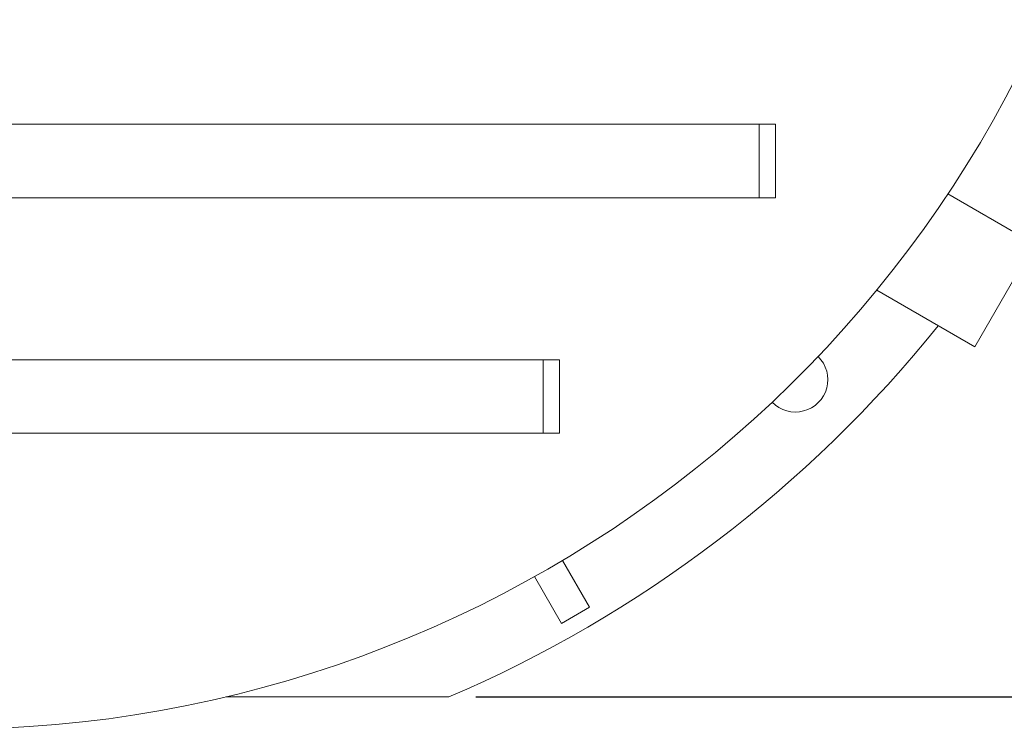
# Model space of a CAD drawing. Units: millimetres. Extents: x 570 to 7149, y 1134 to 4482.
# Drawn here: x 5511 to 6422, y 1219 to 1876 of the extents above; entities that cross this region are included whole.
import ezdxf

# ---------------------------------------------------------------- set-up
doc = ezdxf.new("R2010")
doc.units = ezdxf.units.MM
doc.header["$LTSCALE"] = 25
doc.linetypes.add('SLD-Durchgehend', pattern=[0])
doc.layers.add('MAßLINIE_MAßZEICHNUNGEN', color=7, linetype='SLD-Durchgehend')
doc.styles.add('SLDTEXTSTYLE0', font='Opinion Pro')
doc.dimstyles.new('SLDDIMSTYLE0', dxfattribs={"dimtxt": 128.415934, "dimasz": 87.5, "dimexe": 0, "dimexo": 0.0625, "dimgap": 32.103984, "dimtad": 0, "dimdec": 0, "dimrnd": 1e-09, "dimzin": 12, "dimdsep": 46, "dimtxsty": 'SLDTEXTSTYLE0', "dimsah": 1, "dimcen": 0.09, "dimadec": 0, "dimazin": 3, "dimtfac": 1, "dimtdec": 0, "dimtofl": 0, "dimtmove": 0, "dimatfit": 3, "dimfxl": 1, "dimfrac": 2, "dimtolj": 1, "dimtzin": 12, "dimarcsym": 0})

# ---------------------------------------------------------------- blocks, each defined once
blk = doc.blocks.new('_D_1')
at = {"layer": 'MAßLINIE_MAßZEICHNUNGEN', "color": 7}
for p, q in [((5933.17, 3409.12), (7072.66, 3409.12)), ((7047.66, 3409.12), (7047.66, 2645)), ((7047.66, 1249.12), (7047.66, 2253.02)), ((5933.17, 1249.12), (7072.66, 1249.12))]:
    blk.add_line(p, q, dxfattribs=at)
for points in [[(7047.66, 3409.12), (7010.16, 3321.62), (7085.16, 3321.62)], [(7047.66, 1249.12), (7085.16, 1336.62), (7010.16, 1336.62)]]:
    blk.add_solid(points, dxfattribs=at)
at = {"layer": 'MAßLINIE_MAßZEICHNUNGEN', "color": 7, "insert": (6975.74, 2253.02), "char_height": 132.292, "attachment_point": 1, "rotation": 90, "style": 'SLDTEXTSTYLE0'}
blk.add_mtext('2160', dxfattribs=at)

msp = doc.modelspace()

# ---------------------------------------------------------------- linework, layer by layer
at = {"color": 7, "linetype": 'SLD-Durchgehend', "lineweight": 18}
for p, q in [((6195.33, 1779.12), (4695.33, 1779.12)), ((6195.33, 1711.12), (6195.33, 1779.12)), ((6195.33, 1779.12), (6210.33, 1779.12)), ((6210.33, 1711.12), (6210.33, 1779.12)), ((6449.56, 1668.5), (6369.7, 1714.6)), ((6195.33, 1711.12), (4695.33, 1711.12)), ((6195.33, 1711.12), (6210.33, 1711.12)), ((6449.56, 1668.5), (6394.56, 1573.23)), ((6303.89, 1625.58), (6394.56, 1573.23)), ((5995.33, 1561.12), (4895.33, 1561.12)), ((5995.33, 1561.12), (6010.33, 1561.12)), ((5995.33, 1493.12), (5995.33, 1561.12)), ((6010.33, 1493.12), (6010.33, 1561.12)), ((5995.33, 1493.12), (4895.33, 1493.12)), ((5995.33, 1493.12), (6010.33, 1493.12)), ((6038.32, 1332.03), (6013.27, 1375.42)), ((6012.34, 1317.03), (5987.29, 1360.42)), ((6012.34, 1317.03), (6038.32, 1332.03)), ((5701.65, 1249.12), (5908.17, 1249.12))]:
    msp.add_line(p, q, dxfattribs=at)
for centre, radius, start, end in [((5445.33, 2329.12), 1110, 270, 68.87767), ((5445.33, 2329.12), 1175, 293.19802, 321.18808), ((6228.71, 1542.73), 30, 224.11621, 45.66479)]:
    msp.add_arc(centre, radius, start, end, dxfattribs=at)

# ---------------------------------------------------------------- dimensions: what is measured, and where the dimension line sits
at = {"layer": 'MAßLINIE_MAßZEICHNUNGEN', "color": 7}
dim = msp.add_linear_dim(base=(7047.66, 3409.12), p1=(5908.17, 1249.12), p2=(5908.17, 3409.12), angle=90, dimstyle='SLDDIMSTYLE0', dxfattribs=at)
dim.commit()
dim.dimension.update_dxf_attribs({"geometry": '_D_1', "text_midpoint": (7047.66, 2449.01), "dimtype": 160})

doc.saveas('drawing.dxf')
